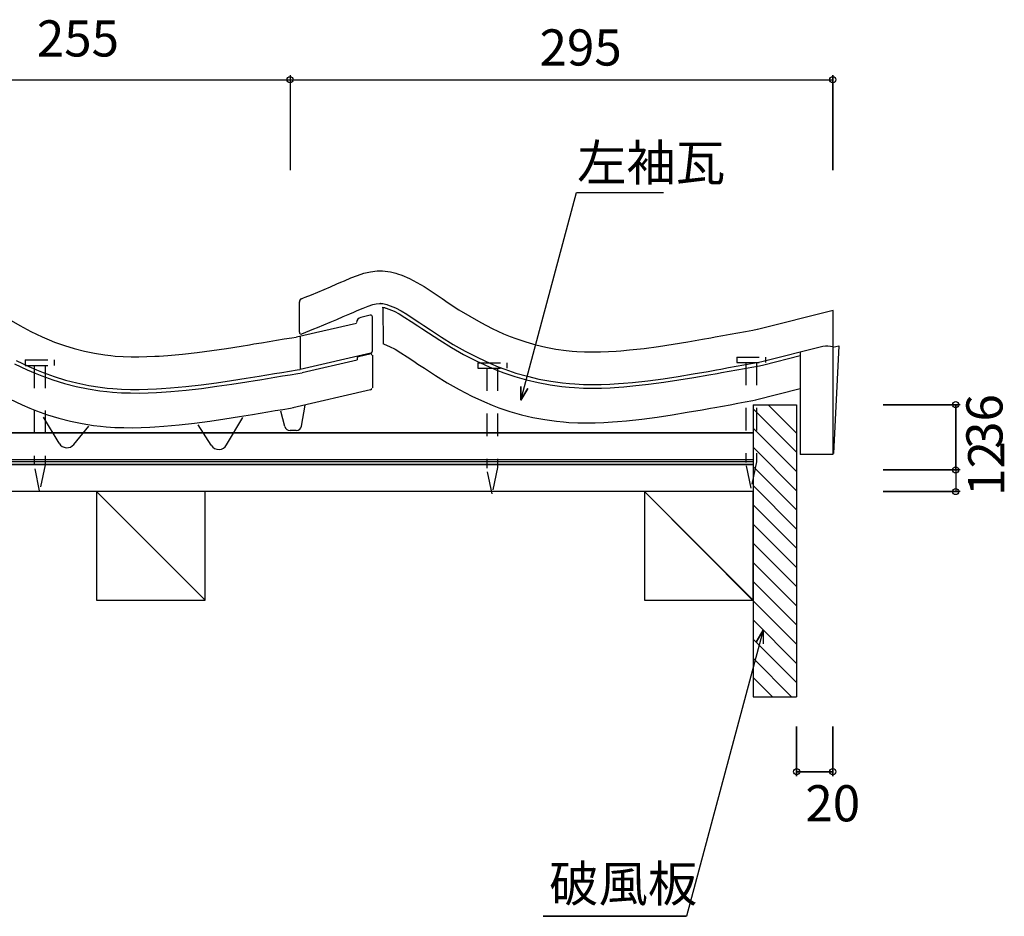
# Model space of a CAD drawing. Extents: x 916 to 2077, y 804 to 1313.
# Drawn here: x 1533 to 2077, y 818 to 1313 of the extents above; entities that cross this region are included whole.
import ezdxf

# ---------------------------------------------------------------- set-up
doc = ezdxf.new("R2010")
doc.units = 0
doc.header["$LTSCALE"] = 10
doc.header["$MEASUREMENT"] = 0
doc.linetypes.add('DASHED1', pattern=[2.5, 1.25, -1.25])
doc.linetypes.add('DASHED3', pattern=[5, 3.75, -1.25])
doc.layers.add('_0-0_LAYER001', color=7, linetype='CONTINUOUS')
doc.layers.add('_0-1_LAYER004', color=7, linetype='CONTINUOUS')
doc.styles.get("Standard").update_dxf_attribs({"font": 'txt', "bigfont": 'bigfont.shx'})

msp = doc.modelspace()

# ---------------------------------------------------------------- linework, layer by layer
at = {"layer": '_0-0_LAYER001', "color": 2, "linetype": 'Continuous'}
for p, q in [((1427.6686, 1280.022), (1682.6686, 1280.022)), ((1682.6686, 1282.522), (1682.6686, 1230.022)), ((1682.6686, 1280.022), (1982.6686, 1280.022)), ((1982.6686, 1282.522), (1982.6686, 1230.022)), ((1962.6686, 1084.6905), (1946.9712, 1100.3878)), ((2053.0902, 1100.3878), (2010.5902, 1100.3878)), ((2050.5902, 1064.3878), (2050.5902, 1100.3878)), ((1962.6686, 1074.0839), (1938.6686, 1098.0839)), ((1962.6686, 1063.4773), (1938.6686, 1087.4773)), ((1962.6686, 1052.8707), (1938.6686, 1076.8707)), ((1938.6686, 1067.3878), (916.9097, 1067.3878)), ((1962.6686, 1042.264), (1938.6686, 1066.264)), ((2053.0902, 1064.3878), (2010.5902, 1064.3878)), ((2053.0902, 1064.3878), (2010.5902, 1064.3878)), ((2050.5902, 1064.3878), (2050.5902, 1052.3878)), ((1962.6686, 1031.6574), (1938.6686, 1055.6574)), ((2053.0902, 1052.3878), (2010.5902, 1052.3878)), ((1962.6686, 1021.0508), (1938.6686, 1045.0508)), ((1962.6686, 1010.4442), (1938.6686, 1034.4442)), ((1962.6686, 999.8376), (1938.6686, 1023.8376)), ((1962.6686, 989.231), (1938.6686, 1013.231)), ((1962.6686, 978.6244), (1938.6686, 1002.6244)), ((1962.6686, 968.0178), (1938.6686, 992.0178)), ((1962.6686, 957.4112), (1938.6686, 981.4112)), ((1962.6686, 946.8046), (1938.6686, 970.8046)), ((1959.8818, 938.9848), (1938.6686, 960.198)), ((1949.2752, 938.9848), (1938.6686, 949.5914)), ((1962.6686, 895.0143), (1962.6686, 922.5143)), ((1982.6686, 895.0143), (1982.6686, 922.5143)), ((1982.6686, 897.5143), (1962.6686, 897.5143))]:
    msp.add_line(p, q, dxfattribs=at)
at = {"layer": '_0-0_LAYER001', "color": 4, "linetype": 'Continuous'}
for p, q in [((1712.7067, 1168.9649), (1716.2674, 1170.479)), ((1716.2674, 1170.479), (1719.858, 1171.8752)), ((1719.858, 1171.8752), (1723.4807, 1173.0562)), ((1723.4807, 1173.0562), (1727.1373, 1173.9247)), ((1727.1373, 1173.9247), (1730.83, 1174.3834)), ((1730.83, 1174.3834), (1732.9891, 1174.4234)), ((1732.9891, 1174.4234), (1733.8398, 1174.3887)), ((1733.8398, 1174.3887), (1735.3088, 1174.2642)), ((1735.3088, 1174.2642), (1736.7769, 1174.0635)), ((1736.7769, 1174.0635), (1738.2398, 1173.7933)), ((1738.2398, 1173.7933), (1739.6931, 1173.4603)), ((1739.6931, 1173.4603), (1741.1324, 1173.0711)), ((1741.1324, 1173.0711), (1741.9591, 1172.8224)), ((1741.9591, 1172.8224), (1744.4859, 1171.9531)), ((1744.4859, 1171.9531), (1748.7035, 1170.1511)), ((1701.4774, 1164.1503), (1705.0175, 1165.6473)), ((1705.0175, 1165.6473), (1708.5781, 1167.1719)), ((1708.5781, 1167.1719), (1710.6544, 1168.0711)), ((1710.6544, 1168.0711), (1712.7067, 1168.9649)), ((1748.7035, 1170.1511), (1752.7759, 1168.0326)), ((1752.7759, 1168.0326), (1756.7388, 1165.6757)), ((1756.7388, 1165.6757), (1760.6277, 1163.1584)), ((1689.0149, 1158.9648), (1690.1319, 1159.4332)), ((1690.1316, 1159.4324), (1690.9354, 1159.7645)), ((1690.9354, 1159.7645), (1694.4409, 1161.2149)), ((1694.4409, 1161.2149), (1697.9534, 1162.6749)), ((1697.9534, 1162.6749), (1701.4774, 1164.1503)), ((1760.6277, 1163.1584), (1764.4785, 1160.559)), ((1764.4785, 1160.559), (1766.7086, 1159.0445)), ((1687.8122, 1140.4753), (1687.8122, 1157.2692)), ((1723.0524, 1153.8044), (1725.914, 1154.9171)), ((1725.914, 1154.9171), (1728.3583, 1155.7139)), ((1728.3583, 1155.7139), (1730.3362, 1156.1837)), ((1730.3362, 1156.1837), (1732.1095, 1156.404)), ((1732.1095, 1156.404), (1732.789, 1156.4166)), ((1732.789, 1156.4166), (1732.7127, 1156.4197)), ((1732.7127, 1156.4197), (1733.3283, 1156.3675)), ((1733.3283, 1156.3675), (1733.9216, 1156.2864)), ((1733.5641, 1154.3167), (1733.6043, 1154.3112)), ((1733.6043, 1154.3112), (1734.1881, 1154.2033)), ((1733.9216, 1156.2864), (1734.5932, 1156.1623)), ((1733.9295, 1154.2284), (1734.1055, 1134.0549)), ((1734.1881, 1154.2033), (1734.8479, 1154.0521)), ((1734.5932, 1156.1623), (1735.3325, 1155.993)), ((1734.8479, 1154.0521), (1735.6401, 1153.838)), ((1735.3325, 1155.993), (1736.1893, 1155.7613)), ((1735.6401, 1153.838), (1735.8222, 1153.7832)), ((1736.1893, 1155.7613), (1736.4359, 1155.6871)), ((1736.4359, 1155.6871), (1738.0136, 1155.1443)), ((1738.0136, 1155.1443), (1741.0029, 1153.8672)), ((1741.0029, 1153.8672), (1744.0147, 1152.3004)), ((1766.7086, 1159.0445), (1770.1134, 1156.7635)), ((1770.1134, 1156.7635), (1776.029, 1152.9305)), ((1708.4585, 1147.5592), (1712.0654, 1149.0844)), ((1712.0654, 1149.0844), (1715.6975, 1150.6397)), ((1715.6975, 1150.6397), (1717.8248, 1151.561)), ((1717.8248, 1151.561), (1719.8221, 1152.4308)), ((1719.8221, 1152.4308), (1723.0524, 1153.8044)), ((1726.9722, 1149.8661), (1721.7319, 1148.6535)), ((1728.1182, 1148.9399), (1728.1182, 1129.8598)), ((1735.8222, 1153.7832), (1737.2945, 1153.2767)), ((1737.2945, 1153.2767), (1740.1473, 1152.0578)), ((1740.1473, 1152.0578), (1743.0412, 1150.5524)), ((1743.0412, 1150.5524), (1746.1894, 1148.68)), ((1744.0147, 1152.3004), (1747.2443, 1150.3795)), ((1746.1894, 1148.68), (1749.598, 1146.4736)), ((1747.2443, 1150.3795), (1750.701, 1148.1421)), ((1776.029, 1152.9305), (1782.0194, 1149.2602)), ((1782.0194, 1149.2602), (1788.1054, 1145.7952)), ((1941.0637, 1142.1324), (1982.8484, 1152.5853)), ((1982.6686, 1152.5077), (1982.6686, 1072.8059)), ((1527.2617, 1147.7646), (1533.2863, 1144.1939)), ((1533.2863, 1144.1939), (1539.4315, 1140.8688)), ((1686.1575, 1137.8621), (1719.4067, 1145.5658)), ((1695.7761, 1142.2888), (1697.8126, 1143.1301)), ((1697.8126, 1143.1301), (1701.3361, 1144.588)), ((1701.3361, 1144.588), (1704.8834, 1146.0624)), ((1704.8834, 1146.0624), (1708.4585, 1147.5592)), ((1749.598, 1146.4736), (1753.2654, 1143.9981)), ((1750.701, 1148.1421), (1754.3867, 1145.6541)), ((1753.2654, 1143.9981), (1755.5245, 1142.4638)), ((1754.3867, 1145.6541), (1756.6429, 1144.1218)), ((1756.6429, 1144.1218), (1760.2097, 1141.7324)), ((1788.1054, 1145.7952), (1794.3077, 1142.5779)), ((1539.4315, 1140.8688), (1545.7188, 1137.8315)), ((1545.7188, 1137.8315), (1549.439, 1136.2183)), ((1683.6062, 1137.4213), (1686.033, 1137.825)), ((1688.1818, 1138.3312), (1688.1818, 1119.8543)), ((1689.1954, 1139.5516), (1695.7408, 1142.267)), ((1755.5245, 1142.4638), (1759.1093, 1140.0623)), ((1759.1093, 1140.0623), (1765.3652, 1136.0087)), ((1760.2097, 1141.7324), (1766.4316, 1137.7009)), ((1766.4316, 1137.7009), (1772.8622, 1133.7609)), ((1794.3077, 1142.5779), (1800.6471, 1139.6508)), ((1800.6471, 1139.6508), (1804.3948, 1138.1027)), ((1804.3948, 1138.1027), (1807.4925, 1136.9283)), ((1915.2323, 1137.3907), (1917.6547, 1137.8279)), ((1917.6547, 1137.8279), (1921.8299, 1138.5854)), ((1921.8299, 1138.5854), (1926.0038, 1139.347)), ((1926.0038, 1139.347), (1930.1767, 1140.1117)), ((1930.1767, 1140.1117), (1934.3488, 1140.8787)), ((1934.3488, 1140.8787), (1938.5205, 1141.6471)), ((1938.5205, 1141.6471), (1940.94, 1142.0931)), ((1549.439, 1136.2183), (1552.5157, 1134.99)), ((1552.5157, 1134.99), (1557.9036, 1133.0629)), ((1557.9036, 1133.0629), (1563.3833, 1131.3838)), ((1647.5057, 1131.5566), (1655.5724, 1132.8189)), ((1655.5724, 1132.8189), (1660.2472, 1133.572)), ((1660.2472, 1133.572), (1662.6769, 1133.9668)), ((1662.6769, 1133.9668), (1666.8647, 1134.6514)), ((1666.8647, 1134.6514), (1671.0512, 1135.34)), ((1671.0512, 1135.34), (1675.2368, 1136.0318)), ((1675.2368, 1136.0318), (1679.4217, 1136.7259)), ((1679.4217, 1136.7259), (1683.6062, 1137.4213)), ((1733.9463, 1134.1825), (1734.7009, 1133.9229)), ((1734.7009, 1133.9229), (1737.6902, 1132.6457)), ((1737.6902, 1132.6457), (1740.7019, 1131.0789)), ((1765.3652, 1136.0087), (1771.8448, 1132.0387)), ((1772.8622, 1133.7609), (1779.505, 1129.9789)), ((1807.4925, 1136.9283), (1812.9133, 1135.0956)), ((1812.9133, 1135.0956), (1818.4214, 1133.5123)), ((1818.4214, 1133.5123), (1824.0008, 1132.1861)), ((1824.0008, 1132.1861), (1829.6352, 1131.1246)), ((1878.3093, 1131.5424), (1886.4005, 1132.6109)), ((1886.4005, 1132.6109), (1894.4721, 1133.8263)), ((1894.4721, 1133.8263), (1902.5279, 1135.1532)), ((1902.5279, 1135.1532), (1910.5713, 1136.5561)), ((1910.5713, 1136.5561), (1915.2323, 1137.3907)), ((1977.1975, 1132.617), (1943.4021, 1124.1627)), ((1982.6686, 1132.1358), (1986.0494, 1132.9894)), ((1986.0494, 1132.9894), (1983.0025, 1073.3565)), ((1563.3833, 1131.3838), (1568.9387, 1129.9604)), ((1568.9387, 1129.9604), (1574.5538, 1128.8007)), ((1574.5538, 1128.8007), (1580.2124, 1127.9124)), ((1580.2124, 1127.9124), (1583.5081, 1127.5247)), ((1583.5081, 1127.5247), (1586.0309, 1127.292)), ((1586.0309, 1127.292), (1590.3873, 1127.0128)), ((1590.3873, 1127.0128), (1594.7499, 1126.8742)), ((1594.7499, 1126.8742), (1599.1157, 1126.8605)), ((1599.1157, 1126.8605), (1603.4819, 1126.9559)), ((1603.4819, 1126.9559), (1607.8456, 1127.1444)), ((1607.8456, 1127.1444), (1610.3743, 1127.2902)), ((1610.3743, 1127.2902), (1615.0992, 1127.6244)), ((1615.0992, 1127.6244), (1623.2277, 1128.3689)), ((1623.2277, 1128.3689), (1631.3364, 1129.2961)), ((1631.3364, 1129.2961), (1639.428, 1130.3705)), ((1639.428, 1130.3705), (1647.5057, 1131.5566)), ((1727.2574, 1128.908), (1688.1818, 1119.8543)), ((1720.452, 1127.1012), (1726.7854, 1128.573)), ((1728.2256, 1127.8729), (1728.2256, 1109.7018)), ((1740.7019, 1131.0789), (1743.9316, 1129.1581)), ((1743.9316, 1129.1581), (1747.3883, 1126.9206)), ((1747.3883, 1126.9206), (1751.074, 1124.4327)), ((1771.8448, 1132.0387), (1778.5494, 1128.2215)), ((1778.5494, 1128.2215), (1785.5064, 1124.6127)), ((1779.505, 1129.9789), (1786.3865, 1126.4093)), ((1829.6352, 1131.1246), (1835.3085, 1130.3352)), ((1835.3085, 1130.3352), (1838.6105, 1130.005)), ((1838.6105, 1130.005), (1841.137, 1129.8164)), ((1841.137, 1129.8164), (1845.4976, 1129.6133)), ((1845.4976, 1129.6133), (1849.8619, 1129.5509)), ((1849.8619, 1129.5509), (1854.2273, 1129.6134)), ((1854.2273, 1129.6134), (1858.5912, 1129.7849)), ((1858.5912, 1129.7849), (1862.9509, 1130.0496)), ((1862.9509, 1130.0496), (1865.4767, 1130.2395)), ((1865.4767, 1130.2395), (1870.195, 1130.6561)), ((1870.195, 1130.6561), (1878.3093, 1131.5424)), ((1944.6063, 1122.5248), (1964.6686, 1127.5907)), ((1964.6686, 1129.2356), (1964.6686, 1072.8059)), ((1530.318, 1123.06), (1537.387, 1119.645)), ((1531.2293, 1124.8409), (1538.2202, 1121.4637)), ((1538.2202, 1121.4637), (1542.5201, 1119.5991)), ((1689.3572, 1118.1957), (1719.671, 1125.2897)), ((1719.6784, 1126.1359), (1719.671, 1125.2897)), ((1751.074, 1124.4327), (1753.3302, 1122.9004)), ((1753.3302, 1122.9004), (1756.897, 1120.5109)), ((1785.5064, 1124.6127), (1792.6339, 1121.3216)), ((1786.3865, 1126.4093), (1793.4353, 1123.1546)), ((1792.6339, 1121.3216), (1797.0306, 1119.5056)), ((1793.4353, 1123.1546), (1797.767, 1121.3653)), ((1797.767, 1121.3653), (1801.4174, 1119.9814)), ((1925.0521, 1120.8762), (1929.2417, 1121.6406)), ((1929.2417, 1121.6406), (1933.4264, 1122.4075)), ((1933.4264, 1122.4075), (1937.6065, 1123.176)), ((1933.7874, 1120.4404), (1937.9685, 1121.209)), ((1937.6065, 1123.176), (1941.7823, 1123.9451)), ((1937.9685, 1121.209), (1942.1447, 1121.9783)), ((1941.7823, 1123.9451), (1943.3915, 1124.2418)), ((1942.1447, 1121.9783), (1944.5654, 1122.4244)), ((1537.387, 1119.645), (1541.7513, 1117.7525)), ((1541.7513, 1117.7525), (1545.4379, 1116.2807)), ((1542.5201, 1119.5991), (1546.1457, 1118.1517)), ((1545.4379, 1116.2807), (1551.6027, 1114.0758)), ((1546.1457, 1118.1517), (1552.2328, 1115.9745)), ((1552.2328, 1115.9745), (1558.5101, 1114.0509)), ((1658.3953, 1115.0416), (1663.1223, 1115.8031)), ((1663.1223, 1115.8031), (1665.5723, 1116.2012)), ((1665.5723, 1116.2012), (1669.7772, 1116.8886)), ((1669.7772, 1116.8886), (1673.9795, 1117.5798)), ((1673.9795, 1117.5798), (1678.177, 1118.2735)), ((1674.3049, 1115.6064), (1678.5037, 1116.3004)), ((1678.177, 1118.2735), (1682.3699, 1118.9689)), ((1678.5037, 1116.3004), (1682.6975, 1116.9959)), ((1682.3699, 1118.9689), (1686.5585, 1119.6651)), ((1682.6975, 1116.9959), (1686.8865, 1117.6922)), ((1686.5585, 1119.6651), (1688.1726, 1119.9336)), ((1686.8865, 1117.6922), (1689.3146, 1118.0961)), ((1756.897, 1120.5109), (1763.1188, 1116.4794)), ((1763.1188, 1116.4794), (1769.5495, 1112.5394)), ((1797.0306, 1119.5056), (1800.7423, 1118.0984)), ((1800.7423, 1118.0984), (1806.9447, 1116.0014)), ((1801.4174, 1119.9814), (1807.5415, 1117.9108)), ((1806.9447, 1116.0014), (1813.3437, 1114.162)), ((1807.5415, 1117.9108), (1813.8514, 1116.0971)), ((1813.8514, 1116.0971), (1820.2511, 1114.5759)), ((1888.9191, 1114.7873), (1897.275, 1116.0455)), ((1897.275, 1116.0455), (1905.5371, 1117.4063)), ((1905.5371, 1117.4063), (1913.7041, 1118.8308)), ((1905.8714, 1115.4344), (1914.0522, 1116.8613)), ((1913.7041, 1118.8308), (1918.4171, 1119.6747)), ((1914.0522, 1116.8613), (1918.7709, 1117.7063)), ((1918.4171, 1119.6747), (1920.8598, 1120.1155)), ((1918.7709, 1117.7063), (1921.2159, 1118.1475)), ((1920.8598, 1120.1155), (1925.0521, 1120.8762)), ((1921.2159, 1118.1475), (1925.4101, 1118.9085)), ((1925.4101, 1118.9085), (1929.6014, 1119.6732)), ((1929.6014, 1119.6732), (1933.7874, 1120.4404)), ((1551.6027, 1114.0758), (1557.9686, 1112.1251)), ((1557.9686, 1112.1251), (1564.4316, 1110.4692)), ((1558.5101, 1114.0509), (1564.8823, 1112.4183)), ((1564.4316, 1110.4692), (1570.9782, 1109.1171)), ((1564.8823, 1112.4183), (1571.3358, 1111.0854)), ((1571.3358, 1111.0854), (1577.7642, 1110.0763)), ((1616.5553, 1109.6824), (1625.0714, 1110.4625)), ((1625.0714, 1110.4625), (1633.5435, 1111.4312)), ((1633.5435, 1111.4312), (1641.9202, 1112.5434)), ((1633.7888, 1109.4462), (1642.1971, 1110.5626)), ((1641.9202, 1112.5434), (1650.2047, 1113.7598)), ((1642.1971, 1110.5626), (1650.5045, 1111.7824)), ((1650.2047, 1113.7598), (1658.3953, 1115.0416)), ((1650.5045, 1111.7824), (1658.709, 1113.0663)), ((1658.709, 1113.0663), (1663.4417, 1113.8288)), ((1663.4417, 1113.8288), (1665.894, 1114.2273)), ((1665.894, 1114.2273), (1670.1009, 1114.9149)), ((1670.1009, 1114.9149), (1674.3049, 1115.6064)), ((1769.5495, 1112.5394), (1776.1923, 1108.7574)), ((1813.3437, 1114.162), (1819.8345, 1112.6192)), ((1819.8345, 1112.6192), (1826.4037, 1111.3815)), ((1820.2511, 1114.5759), (1826.7269, 1113.3558)), ((1826.4037, 1111.3815), (1832.9345, 1110.4728)), ((1826.7269, 1113.3558), (1833.1719, 1112.4591)), ((1832.9345, 1110.4728), (1836.8709, 1110.0792)), ((1833.1719, 1112.4591), (1837.0448, 1112.0718)), ((1837.0448, 1112.0718), (1840.048, 1111.8476)), ((1840.048, 1111.8476), (1844.95, 1111.6193)), ((1844.95, 1111.6193), (1849.8622, 1111.549)), ((1849.8622, 1111.549), (1854.7097, 1111.6184)), ((1854.7097, 1111.6184), (1859.4901, 1111.8063)), ((1859.4901, 1111.8063), (1864.1711, 1112.0905)), ((1864.1711, 1112.0905), (1866.9431, 1112.2989)), ((1864.3067, 1110.095), (1867.1061, 1110.3055)), ((1866.9431, 1112.2989), (1871.964, 1112.7422)), ((1867.1061, 1110.3055), (1872.1606, 1110.7518)), ((1871.964, 1112.7422), (1880.4651, 1113.6708)), ((1872.1606, 1110.7518), (1880.7047, 1111.6851)), ((1880.4651, 1113.6708), (1888.9191, 1114.7873)), ((1880.7047, 1111.6851), (1889.199, 1112.8069)), ((1889.199, 1112.8069), (1897.5865, 1114.0698)), ((1897.5865, 1114.0698), (1905.8714, 1115.4344)), ((1570.9782, 1109.1171), (1577.4921, 1108.0945)), ((1577.4921, 1108.0945), (1581.421, 1107.6323)), ((1577.7642, 1110.0763), (1581.6297, 1109.6215)), ((1581.421, 1107.6323), (1584.4726, 1107.3508)), ((1581.6297, 1109.6215), (1584.6285, 1109.345)), ((1584.4726, 1107.3508), (1589.43, 1107.0331)), ((1584.6285, 1109.345), (1589.5258, 1109.0311)), ((1589.43, 1107.0331), (1594.4011, 1106.8752)), ((1589.5258, 1109.0311), (1594.436, 1108.8751)), ((1594.4011, 1106.8752), (1599.3027, 1106.8599)), ((1594.436, 1108.8751), (1599.284, 1108.8599)), ((1599.284, 1108.8599), (1604.0669, 1108.9644)), ((1599.3027, 1106.8599), (1604.1319, 1106.9653)), ((1604.0669, 1108.9644), (1608.7522, 1109.1668)), ((1604.1319, 1106.9653), (1608.853, 1107.1693)), ((1608.7522, 1109.1668), (1611.5274, 1109.3268)), ((1608.853, 1107.1693), (1611.6555, 1107.3309)), ((1611.5274, 1109.3268), (1616.5553, 1109.6824)), ((1611.6555, 1107.3309), (1616.7171, 1107.6889)), ((1616.7171, 1107.6889), (1625.2762, 1108.4729)), ((1625.2762, 1108.4729), (1633.7888, 1109.4462)), ((1727.0799, 1108.5597), (1684.2597, 1098.6384)), ((1776.1923, 1108.7574), (1783.0738, 1105.1878)), ((1783.0738, 1105.1878), (1790.1225, 1101.9331)), ((1836.8709, 1110.0792), (1839.927, 1109.8511)), ((1839.927, 1109.8511), (1844.8891, 1109.6199)), ((1844.8891, 1109.6199), (1849.8622, 1109.5488)), ((1849.8622, 1109.5488), (1854.7633, 1109.619)), ((1854.7633, 1109.619), (1859.59, 1109.8087)), ((1859.59, 1109.8087), (1864.3067, 1110.095)), ((1964.6686, 1109.09), (1939.8508, 1102.8816)), ((1527.5467, 1103.6805), (1534.5376, 1100.3033)), ((1534.5376, 1100.3033), (1538.8375, 1098.4387)), ((1689.0479, 1088.5918), (1690.9819, 1100.196)), ((1790.1225, 1101.9331), (1794.4543, 1100.1439)), ((1794.4543, 1100.1439), (1798.1046, 1098.7599)), ((1917.547, 1098.8941), (1921.7393, 1099.6547)), ((1921.7393, 1099.6547), (1925.9289, 1100.4191)), ((1925.9289, 1100.4191), (1930.1137, 1101.186)), ((1930.1137, 1101.186), (1934.2938, 1101.9545)), ((1934.2938, 1101.9545), (1938.4696, 1102.7237)), ((1938.4696, 1102.7237), (1940.0788, 1103.0203)), ((1538.8375, 1098.4387), (1542.4631, 1096.9913)), ((1542.4631, 1096.9913), (1548.5502, 1094.8141)), ((1548.5502, 1094.8141), (1554.8275, 1092.8905)), ((1654.7127, 1093.8812), (1659.4397, 1094.6427)), ((1659.4397, 1094.6427), (1661.8897, 1095.0408)), ((1661.8897, 1095.0408), (1666.0947, 1095.7282)), ((1666.0947, 1095.7282), (1670.297, 1096.4194)), ((1670.297, 1096.4194), (1674.4944, 1097.1131)), ((1674.4944, 1097.1131), (1678.6873, 1097.8085)), ((1679.7688, 1088.3249), (1677.5234, 1096.8984)), ((1678.6873, 1097.8085), (1682.8759, 1098.5047)), ((1682.8759, 1098.5047), (1684.49, 1098.7732)), ((1798.1046, 1098.7599), (1804.2288, 1096.6893)), ((1804.2288, 1096.6893), (1810.5387, 1094.8756)), ((1810.5387, 1094.8756), (1816.9384, 1093.3545)), ((1885.6064, 1093.5658), (1893.9623, 1094.824)), ((1893.9623, 1094.824), (1902.2243, 1096.1849)), ((1902.2243, 1096.1849), (1910.3914, 1097.6093)), ((1910.3914, 1097.6093), (1915.1043, 1098.4533)), ((1915.1043, 1098.4533), (1917.547, 1098.8941)), ((1554.9815, 1079.0648), (1546.446, 1093.5981)), ((1554.8275, 1092.8905), (1561.1997, 1091.2579)), ((1561.1997, 1091.2579), (1567.6532, 1089.925)), ((1567.6532, 1089.925), (1574.0816, 1088.9159)), ((1574.0816, 1088.9159), (1577.9471, 1088.4611)), ((1607.8448, 1088.1664), (1612.8727, 1088.522)), ((1612.8727, 1088.522), (1621.3888, 1089.3021)), ((1621.3888, 1089.3021), (1629.861, 1090.2708)), ((1629.861, 1090.2708), (1638.2376, 1091.383)), ((1639.0949, 1077.9446), (1631.7696, 1089.2507)), ((1638.2376, 1091.383), (1646.5221, 1092.5994)), ((1646.5221, 1092.5994), (1654.7127, 1093.8812)), ((1647.6045, 1078.1346), (1656.5429, 1093.3802)), ((1816.9384, 1093.3545), (1823.4142, 1092.1344)), ((1823.4142, 1092.1344), (1829.8592, 1091.2376)), ((1829.8592, 1091.2376), (1833.7321, 1090.8504)), ((1833.7321, 1090.8504), (1836.7352, 1090.6262)), ((1836.7352, 1090.6262), (1841.6373, 1090.3978)), ((1841.6373, 1090.3978), (1846.5494, 1090.3276)), ((1846.5494, 1090.3276), (1851.397, 1090.397)), ((1851.397, 1090.397), (1856.1774, 1090.5849)), ((1856.1774, 1090.5849), (1860.8584, 1090.869)), ((1860.8584, 1090.869), (1863.6304, 1091.0775)), ((1863.6304, 1091.0775), (1868.6513, 1091.5208)), ((1868.6513, 1091.5208), (1877.1525, 1092.4494)), ((1877.1525, 1092.4494), (1885.6064, 1093.5658)), ((1563.1493, 1078.4145), (1571.4555, 1088.48)), ((1577.9471, 1088.4611), (1580.9459, 1088.1846)), ((1580.9459, 1088.1846), (1585.8432, 1087.8707)), ((1585.8432, 1087.8707), (1590.7534, 1087.7147)), ((1590.7534, 1087.7147), (1595.6014, 1087.6995)), ((1595.6014, 1087.6995), (1600.3843, 1087.804)), ((1600.3843, 1087.804), (1605.0696, 1088.0064)), ((1605.0696, 1088.0064), (1607.8448, 1088.1664)), ((1686.0887, 1086.085), (1682.6709, 1086.085)), ((1982.6686, 1072.8059), (1964.6686, 1072.8059))]:
    msp.add_line(p, q, dxfattribs=at)
at = {"layer": '_0-0_LAYER001', "color": 2, "linetype": 'DASHED1'}
for p, q in [((1929.5433, 1126.6857), (1945.5433, 1126.6857)), ((1929.5433, 1126.6857), (1929.5433, 1123.6857)), ((1945.5433, 1126.6857), (1945.5433, 1123.6857)), ((1536.27, 1125.1126), (1552.27, 1125.1126)), ((1536.27, 1125.1126), (1536.27, 1122.1126)), ((1536.27, 1122.1126), (1552.27, 1122.1126)), ((1541.27, 1122.1126), (1541.27, 1066.9651)), ((1547.27, 1122.1126), (1547.27, 1067.2166)), ((1552.27, 1125.1126), (1552.27, 1122.1126)), ((1786.3918, 1123.5395), (1802.3918, 1123.5395)), ((1786.3918, 1123.5395), (1786.3918, 1120.5395)), ((1802.3918, 1123.5395), (1802.3918, 1120.5395)), ((1929.5433, 1123.6857), (1945.5433, 1123.6857)), ((1934.5433, 1123.6857), (1934.5433, 1068.5382)), ((1940.5433, 1123.6857), (1940.5433, 1068.7896)), ((1786.3918, 1120.5395), (1802.3918, 1120.5395)), ((1791.3918, 1120.5395), (1791.3918, 1065.392)), ((1797.3918, 1120.5395), (1797.3918, 1065.6435)), ((1544.2198, 1052.7076), (1541.27, 1066.9651)), ((1547.27, 1067.2166), (1544.2198, 1052.7076)), ((1937.4931, 1054.2807), (1934.5433, 1068.5382)), ((1940.5433, 1068.7896), (1937.4931, 1054.2807)), ((1794.3416, 1051.1345), (1791.3918, 1065.392)), ((1797.3918, 1065.6435), (1794.3416, 1051.1345))]:
    msp.add_line(p, q, dxfattribs=at)
at = {"layer": '_0-0_LAYER001', "color": 3, "linetype": 'Continuous'}
msp.add_line((1938.6686, 1100.3878), (1962.6686, 1100.3878), dxfattribs=at)
at = {"layer": '_0-0_LAYER001', "color": 2, "linetype": 'DASHED3'}
msp.add_line((1938.6686, 1068.8878), (916.9097, 1068.8878), dxfattribs=at)
at = {"layer": '_0-0_LAYER001', "color": 2, "linetype": 'Continuous'}
for centre in [(1682.6686, 1280.022), (1682.6686, 1280.022), (1982.6686, 1280.022), (2050.5902, 1100.3878), (2050.5902, 1064.3878), (2050.5902, 1064.3878), (2050.5902, 1052.3878), (1962.6686, 897.5143), (1982.6686, 897.5143)]:
    msp.add_circle(centre, 1.7, dxfattribs=at)
at = {"layer": '_0-0_LAYER001', "color": 4, "linetype": 'Continuous'}
for centre, radius, start, end in [((1689.7883, 1157.1204), 2, 112.74902, 181), ((1722.4082, 1145.7308), 3, 103.0288, 179.5), ((1727.1976, 1148.8919), 1, 359.5, 103.0288), ((1688.8122, 1140.4753), 1, 180, 292.53166), ((1979.0209, 1116.1589), 16.5449, 77.324888, 96.274505), ((1720.6783, 1126.1271), 1, 103.08296, 179.5), ((1727.0118, 1127.599), 1, 359.5, 103.08296), ((1727.0317, 1129.8822), 1, 283.04497, 359.5), ((1726.8542, 1109.5339), 1, 283.04497, 359.5), ((1686.0887, 1089.085), 3, 270, 350.53767), ((1682.6709, 1089.085), 3, 194.67639, 270), ((1559.2929, 1081.5969), 5, 210.42578, 320.47001), ((1643.2912, 1080.6634), 5, 212.93986, 329.61716)]:
    msp.add_arc(centre, radius, start, end, dxfattribs=at)
at = {"layer": '_0-1_LAYER004', "color": 7, "linetype": 'Continuous'}
for p, q in [((917.6686, 1280.022), (1982.6686, 1280.022)), ((1682.6686, 1282.522), (1682.6686, 1230.022)), ((1982.6686, 1230.022), (1982.6686, 1282.522)), ((1810.263, 1102.9411), (1841.0245, 1217.7446)), ((1841.0245, 1217.7446), (1889.0245, 1217.7446)), ((1810.263, 1110.4411), (1810.263, 1102.9411)), ((1810.263, 1102.9411), (1814.013, 1109.4363)), ((2010.5902, 1100.3878), (2052.2902, 1100.3878)), ((2050.5902, 1100.3878), (2050.5902, 1052.3878)), ((916.9097, 1084.8668), (1938.6686, 1084.8668)), ((1938.6686, 1069.8668), (916.9097, 1069.8668)), ((1938.6686, 1068.8878), (916.9097, 1068.8878)), ((916.9097, 1067.3878), (1938.6686, 1067.3878)), ((2010.5902, 1064.3878), (2052.2902, 1064.3878)), ((1938.6686, 1052.3878), (916.9097, 1052.3878)), ((1575.6686, 1052.3878), (1575.6686, 992.3878)), ((1575.6686, 1052.3878), (1635.6686, 992.3878)), ((1635.6686, 992.3878), (1635.6686, 1052.3878)), ((1878.6686, 1052.3878), (1878.6686, 992.3878)), ((1938.6686, 992.0178), (1878.6686, 1052.3878)), ((1938.6686, 992.3878), (1938.6686, 1052.3878)), ((2010.5902, 1052.3878), (2052.2902, 1052.3878)), ((1575.6686, 992.3878), (1635.6686, 992.3878)), ((1878.6686, 992.3878), (1938.6686, 992.3878)), ((1944.1297, 975.6687), (1901.769, 817.5766)), ((1944.1297, 975.6687), (1940.3797, 969.1735)), ((1944.1297, 975.6687), (1944.1297, 968.1687)), ((1962.6686, 922.5143), (1962.6686, 895.0143)), ((1982.6686, 922.5143), (1982.6686, 895.0143)), ((1962.6686, 897.5143), (1982.6686, 897.5143)), ((1822.6369, 817.5766), (1901.769, 817.5766))]:
    msp.add_line(p, q, dxfattribs=at)
at = {"layer": '_0-1_LAYER004', "color": 2, "linetype": 'Continuous'}
for p, q in [((1810.263, 1102.9411), (1841.0245, 1217.7446)), ((1841.0245, 1217.7446), (1889.0245, 1217.7446)), ((1810.263, 1102.9411), (1810.263, 1110.4411)), ((1814.013, 1109.4363), (1810.263, 1102.9411)), ((1938.6686, 1084.8668), (916.9097, 1084.8668)), ((1938.6686, 1069.8668), (916.9097, 1069.8668)), ((1938.6686, 1052.3878), (916.9097, 1052.3878)), ((1635.6686, 1052.3878), (1575.6686, 1052.3878)), ((1575.6686, 1052.3878), (1575.6686, 992.3878)), ((1635.6686, 992.3878), (1575.6686, 1052.3878)), ((1635.6686, 992.3878), (1635.6686, 1052.3878)), ((1938.6686, 1052.3878), (1878.6686, 1052.3878)), ((1878.6686, 1052.3878), (1878.6686, 992.3878)), ((1878.6686, 1052.3878), (1938.6686, 992.3878)), ((1575.6686, 992.3878), (1635.6686, 992.3878)), ((1878.6686, 992.3878), (1938.6686, 992.3878)), ((1944.1297, 975.6687), (1901.769, 817.5766)), ((1940.3797, 969.1735), (1944.1297, 975.6687)), ((1944.1297, 975.6687), (1944.1297, 968.1687)), ((1901.769, 817.5766), (1822.6369, 817.5766))]:
    msp.add_line(p, q, dxfattribs=at)
at = {"layer": '_0-1_LAYER004', "color": 3, "linetype": 'Continuous'}
for p, q in [((1938.6686, 1100.3878), (1938.6686, 938.9848)), ((1962.6686, 1100.3878), (1962.6686, 938.9848)), ((1938.6686, 938.9848), (1962.6686, 938.9848))]:
    msp.add_line(p, q, dxfattribs=at)

# ---------------------------------------------------------------- texts
at = {"layer": '_0-0_LAYER001', "color": 7}
for s, p in [('255', (1542.678, 1292.8847)), ('295', (1820.5682, 1287.8867)), ('20', (1967.5102, 870.0517))]:
    msp.add_text(s, height=20, dxfattribs=at).set_placement(p)
for s, p in [('36', (2076.4671, 1075.9704)), ('12', (2077.4667, 1049.9806))]:
    msp.add_text(s, height=20, rotation=90, dxfattribs=at).set_placement(p)
at = {"layer": '_0-1_LAYER004', "color": 7}
for s, p in [('左袖瓦', (1841.3225, 1224.1791)), ('破風板\u3000', (1825.8861, 825.6561))]:
    msp.add_text(s, height=20, dxfattribs=at).set_placement(p)

doc.saveas('drawing.dxf')
